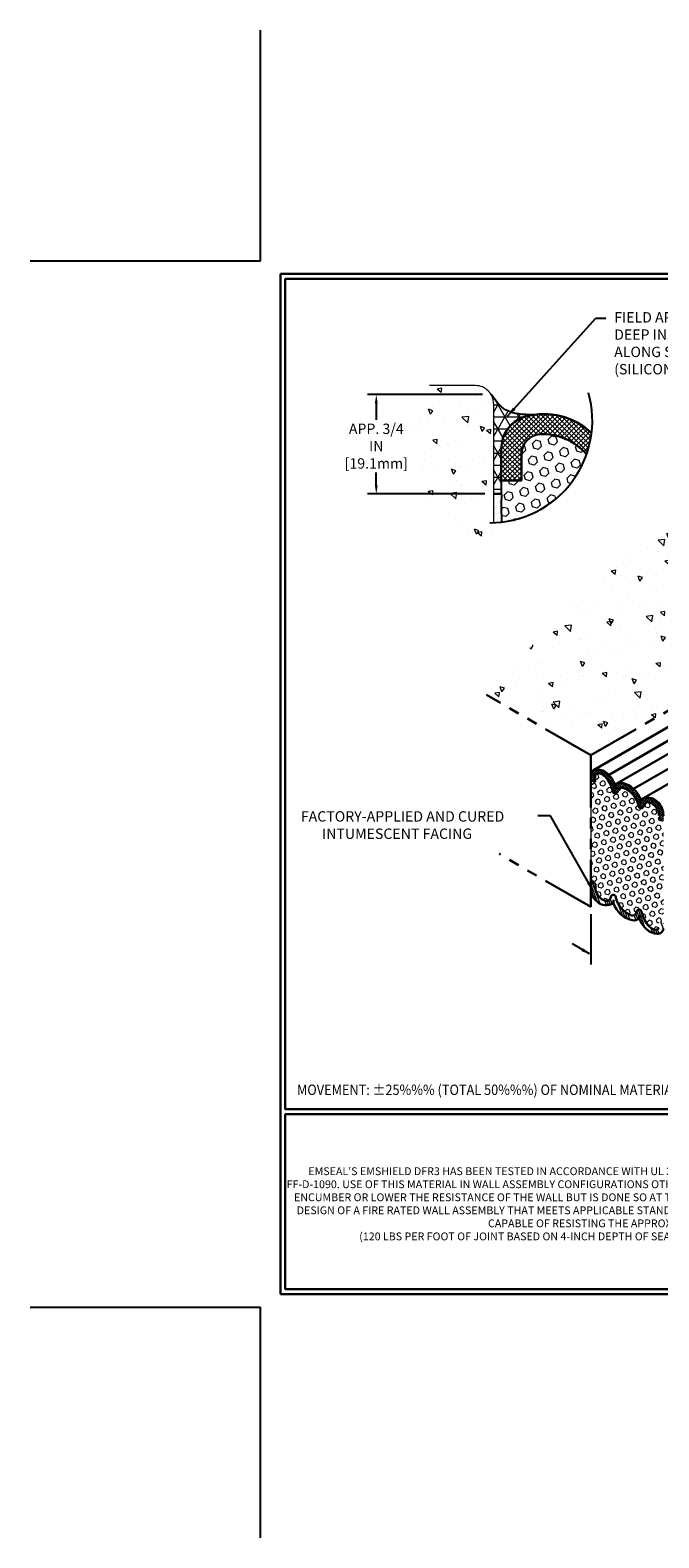
# Model space of a CAD drawing. Extents: x -78 to 2303, y 568 to 3799.
# Drawn here: x -78 to -59, y 1335 to 1380 of the extents above; entities that cross this region are included whole.
import ezdxf

# ---------------------------------------------------------------- set-up
doc = ezdxf.new("R2010")
doc.units = 0
doc.header["$LTSCALE"] = 5
doc.header["$MEASUREMENT"] = 0
doc.linetypes.add('PHANTOMX2', pattern=[5, 2.5, -0.5, 0.5, -0.5, 0.5, -0.5])
doc.layers.get('DEFPOINTS').update_dxf_attribs({"linetype": 'CONTINUOUS'})
for name, color, linetype, lineweight in [('CONCRETE - H', 130, 'CONTINUOUS', 9), ('CONCRETE - L', 132, 'CONTINUOUS', 20), ('CORNER BEAD - H', 50, 'CONTINUOUS', 15), ('CORNER BEAD - L', 52, 'CONTINUOUS', 25), ('EPOXY ADHESIVE - H', 50, 'CONTINUOUS', 15), ('EPOXY ADHESIVE - L', 52, 'CONTINUOUS', 25), ('FOAM INSERT - H', 150, 'CONTINUOUS', 15), ('SILICONE BELLOWS - H', 20, 'CONTINUOUS', 5), ('SILICONE BELLOWS - L', 22, 'CONTINUOUS', 13), ('TBLOCK-T1', 7, 'CONTINUOUS', 15), ('TBLOCK-T5', 111, 'CONTINUOUS', 30), ('TEXT - 4', 241, 'CONTINUOUS', 25)]:
    doc.layers.add(name, color=color, linetype=linetype, lineweight=lineweight)
doc.layers.add('DIMS', color=2, linetype='CONTINUOUS')
doc.styles.add('ROMANS', font='romans', dxfattribs={"width": 0.9})
doc.dimstyles.get("Standard").update_dxf_attribs({"dimtxt": 0.18, "dimasz": 0.18, "dimexe": 0.18, "dimexo": 0.0625, "dimgap": 0.09, "dimtad": 0, "dimtih": 1, "dimtoh": 1, "dimdec": 4, "dimzin": 0, "dimdsep": 46, "dimtxsty": 'Standard', "dimcen": 0.09, "dimadec": 0, "dimazin": 0, "dimtfac": 1, "dimtdec": 4, "dimtofl": 0, "dimtmove": 0, "dimatfit": 3, "dimfxl": 1, "dimtolj": 1, "dimtzin": 0, "dimarcsym": 0})

# ---------------------------------------------------------------- blocks, each defined once
blk = doc.blocks.new('*D8')
at = {"layer": 'DEFPOINTS', "color": 0, "transparency": 16777216}
for p in [(-64.25018855183583, 1369.275648645269), (-67.68243987377117, 1366.309351642504), (-64.18010249005421, 1366.309351642504)]:
    blk.add_point(p, dxfattribs=at)
at = {"layer": 'DIMS', "transparency": 16777216}
for p, q in [((-64.51018855183584, 1369.275648645269), (-67.94243987377118, 1369.275648645269)), ((-67.68243987377117, 1369.015648645269), (-67.68243987377117, 1368.522181936786)), ((-67.68243987377117, 1366.569351642504), (-67.68243987377117, 1366.954086698452)), ((-64.44010249005422, 1366.309351642504), (-67.94243987377118, 1366.309351642504))]:
    blk.add_line(p, q, dxfattribs=at)
for points in [[(-67.72577320710451, 1369.015648645269), (-67.63910654043784, 1369.015648645269), (-67.68243987377117, 1369.275648645269)], [(-67.72577320710451, 1366.569351642504), (-67.63910654043784, 1366.569351642504), (-67.68243987377117, 1366.309351642504)]]:
    blk.add_solid(points, dxfattribs=at)
at = {"layer": 'DIMS', "transparency": 16777216, "insert": (-67.68243987377139, 1367.738134317619), "char_height": 0.31, "attachment_point": 5, "rotation": 0.0009999999999999998, "style": 'ROMANS'}
blk.add_mtext('\\A1;APP. 3/4 IN\\P[19.1mm]', dxfattribs=at)

msp = doc.modelspace()

# ---------------------------------------------------------------- hatches: boundary and pattern name
at = {"layer": 'CONCRETE - H'}
h = msp.add_hatch(dxfattribs=at)
h.set_pattern_fill('AR-CONC', color=256, scale=0.2133333333333333, angle=90, style=0)
h.set_pattern_definition([(140, (-248.2834616568144, -139.6851242394302), (0.133871221296203, 1.530155056214941), [0.16, -1.76]), (85.00000000000001, (-248.2834616568144, -139.6851242394302), (-1.604676551893359, -0.2960028450410666), [0.128, -1.408]), (190.4514, (-248.2723057314811, -139.5576113220968), (-1.470804356396701, 1.234153347656579), [0.135979072, -1.495769838933333]), (136.1842, (-248.7101283234811, -139.6851242394302), (0.353107230568572, 2.276780903734708), [0.2399999999999999, -2.639999999999998]), (186.6356, (-248.6807026018811, -139.4953925167636), (-2.078118124587609, 1.993947105170567), [0.2039686144000001, -2.2436544]), (81.18420000000005, (-248.7101283234811, -139.6851242394302), (-2.078119681974026, 1.993945482951738), [0.192, -2.112]), (111, (-248.6034616568144, -139.4717909060968), (0.8589203000860564, 1.273401711186052), [0.16, -1.76]), (56.00000000000006, (-248.6034616568144, -139.4717909060968), (-1.54698676276662, 0.5190727080993744), [0.128, -1.408]), (161.4514, (-248.5318848973478, -139.3656741423636), (-0.6880650596478984, 1.792474940973845), [0.1359790719999995, -1.495769838933329]), (127.5, (-248.2834616568144, -139.6851242394302), (-0.7101735548401312, 0.02594102467688681), [0, -1.390933333333333, 0, -1.429333333333333, 0, -1.413333333333334]), (97.49999999999987, (-248.2834616568144, -139.6851242394302), (-0.8414116520157018, 0.5612150132099171), [0, -0.8149333333333332, 0, -1.358933333333333, 0, -0.5386666666666665]), (57.49999999999999, (-248.2834616568144, -140.1608575727634), (0.04811705970001031, 1.138821197167806), [0, -0.533333333333333, 0, -1.663999999999999, 0, -2.207999999999998]), (47.5, (-248.2834616568144, -140.3741909060968), (-0.2135572956422775, 1.244130494597091), [0, -0.6933333333333334, 0, -1.105066666666667, 0, -1.568])])
edge = h.paths.add_edge_path()
edge.add_arc((-64.71334896335132, 1369.011324429146), 0.5332681992806434, 359.4828030146297, 450.0029168896606)
edge.add_line((-64.71337611167723, 1369.544592627736), (-65.95685186253456, 1369.544592627736))
edge.add_line((-65.95685186253456, 1369.544592627736), (-66.62641991223998, 1368.646309595415))
edge.add_line((-66.62641991223998, 1368.646309595415), (-66.37327965453528, 1366.460857041319))
edge.add_line((-66.37327965453528, 1366.460857041319), (-64.91585692084301, 1365.017790511809))
edge.add_arc((-64.27489925364475, 1368.000615642753), 3.050913386664364, 257.8725410928445, 271.763626444582)
edge.add_line((-64.18100364843305, 1364.951147474654), (-64.18010249005421, 1369.006510794323))
h = msp.add_hatch(dxfattribs=at)
h.set_pattern_fill('AR-CONC', color=256, scale=0.2133333333333333, angle=90)
h.set_pattern_definition([(140, (-3.173524279679128, -1.506198670084359), (0.133871221296203, 1.530155056214941), [0.16, -1.76]), (85.00000000000001, (-3.173524279679128, -1.506198670084359), (-1.604676551893359, -0.2960028450410666), [0.128, -1.408]), (190.45144446, (-3.162368345812462, -1.378685750617692), (-1.470805314066409, 1.234152206351172), [0.1359790762666667, -1.495769838933333]), (136.1842, (-3.600190946345795, -1.506198670084359), (0.3531077990252302, 2.276781505432688), [0.2399999999999999, -2.639999999999998]), (186.63563549, (-3.570765224745795, -1.316466947417692), (-2.078119681652375, 1.993945484105021), [0.2039687296, -2.243656021333333]), (81.18416399000002, (-3.600190946345795, -1.506198670084359), (-2.078119680575979, 1.993945482783516), [0.192, -2.112000002133333]), (111, (-3.493524279679129, -1.292865336751026), (0.8589203000860564, 1.273401711186052), [0.16, -1.76]), (56.00000000000004, (-3.493524279679129, -1.292865336751026), (-1.54698676276662, 0.5190727080993744), [0.128, -1.408]), (161.45144474, (-3.421947588479128, -1.186748528217692), (-0.6880664593202215, 1.792474403690605), [0.1359790719999999, -1.495769838933332]), (127.5, (-3.173524279679128, -1.506198670084359), (-0.7101735548401312, 0.02594102467688681), [0, -1.390933333333333, 0, -1.429333333333334, 0, -1.413333333333333]), (97.49999999999996, (-3.173524279679128, -1.506198670084359), (-0.8414116520157019, 0.5612150132099171), [0, -0.8149333333333334, 0, -1.358933333333334, 0, -0.5386666666666666]), (57.49999999999999, (-3.173524279679128, -1.981932003417692), (0.04811705970001022, 1.138821197167806), [0, -0.5333333333333328, 0, -1.663999999999999, 0, -2.207999999999998]), (47.5, (-3.173524279679128, -2.195265336751026), (-0.2135572956422777, 1.244130494597091), [0, -0.6933333333333334, 0, -1.105066666666667, 0, -1.568])])
h.paths.add_polyline_path([(-57.1444340693926, 1366.221026359088), (-60.947306732672, 1364.02543680325), (-64.38446278013642, 1360.30544101135), (-61.26633538283794, 1358.505189319153), (-50.8740305374244, 1364.505189319153), (-39.61570028822696, 1358.005189319153), (-36.49757289092848, 1359.80544101135), (-42.95897892323671, 1365.444367053012), (-52.18880388743853, 1367.420870216528)])
h.paths.add_polyline_path([(-45.50538218785015, 1365.127269455307), (-41.28495361642157, 1365.127269455307), (-41.28495361642157, 1366.108936121974), (-45.50538218785015, 1366.108936121974)], flags=24)
at = {"layer": 'CORNER BEAD - H'}
h = msp.add_hatch(dxfattribs=at)
h.set_pattern_fill('NET3', color=256, scale=2.884537271514725, style=0)
h.set_pattern_definition([(0, (48.3678602616863, -0.4617070382676047), (0, 0.3605671589393406), []), (59.99999999999999, (48.3678602616863, -0.4617070382676047), (-0.3122603194118503, 0.1802835794696703), []), (120, (48.3678602616863, -0.4617070382676047), (-0.3122603194118503, -0.1802835794696702), [])])
edge = h.paths.add_edge_path()
edge.add_spline(control_points=[(-64.25018855183582, 1369.275648645269), (-64.07353118913466, 1369.092764970738), (-63.80284500160452, 1368.672631996452), (-63.28484324152683, 1368.674066493968), (-62.97362796359923, 1368.674928339578)], knot_values=[0, 0, 0, 0, 0.1780559626153723, 0.446031583247754, 0.446031583247754, 0.446031583247754, 0.446031583247754], degree=3, periodic=0)
edge.add_arc((-62.67241419340675, 1366.62574403099), 2.071204013591547, 98.36214035393273, 105.480532039711)
edge.add_arc((-62.95335786587701, 1367.666892317416), 0.9928660897708997, 105.892710714504, 161.6031572430617)
edge.add_line((-63.89548194933609, 1367.98023762787), (-63.94868992971134, 1367.651664275326))
edge.add_line((-63.94868992971134, 1367.651664275326), (-63.94846007430473, 1366.709349963723))
edge.add_line((-63.94846007430473, 1366.709349963723), (-63.94846007430425, 1366.309351642504))
edge.add_line((-63.94846007430425, 1366.309351642504), (-64.18010249005421, 1366.309351642504))
edge.add_line((-64.18010249005421, 1366.309351642504), (-64.18004277834468, 1369.011259294402))
edge.add_arc((-64.71337611167576, 1369.011259294403), 0.5333333333310617, 359.9999999999756, 389.7179010578697)
at = {"layer": 'EPOXY ADHESIVE - H'}
h = msp.add_hatch(dxfattribs=at)
h.set_pattern_fill('AR-SAND', color=256, scale=0.1251146179386272, style=0)
h.set_pattern_definition([(37.50000000000001, (-1531.788284582887, 866.7019552307893), (-0.00788138993255475, 0.2410738196951471), [0, -0.1901742192667134, 0, -0.2126948504956663, 0, -0.2033112541502692]), (7.499999999999999, (-1531.788284582887, 866.7019552307893), (0.2214249363162542, 0.3530917267182191), [0, -0.1025939867096743, 0, -0.1714070265759193, 0, -0.0656851744177793]), (327.5, (-1531.942175562951, 866.7019552307893), (0.3896246692397236, 0.0007080303211715502), [0, -0.06255730896931364, 0, -0.2252063122895291, 0, -0.2940193521557741]), (317.5, (-1531.942175562951, 866.7019552307893), (0.3761103816062052, 0.1098100429808174), [0, -0.03127865448465682, 0, -0.1476352491675802, 0, -0.1689047342171468])])
edge = h.paths.add_edge_path()
edge.add_spline(control_points=[(-63.94162680712095, 1365.46891072367), (-63.94108411241457, 1365.490697669068), (-63.94406801149695, 1365.656998157514), (-63.94580723641108, 1365.855995218286), (-63.94814170212527, 1366.109535315357), (-63.93593159869064, 1366.309351642504)], knot_values=[0, 0, 0, 0, 0.1449875665398346, 0.8481568841628716, 1.429620880376786, 1.429620880376786, 1.429620880376786, 1.429620880376786], degree=3, periodic=0)
edge.add_line((-63.93593159869089, 1366.309351642504), (-64.16757401444012, 1366.309351642504))
edge.add_line((-64.16757401444012, 1366.309351642504), (-64.18081315480559, 1366.309351642504))
edge.add_line((-64.18081315480559, 1366.309351642504), (-64.18100364843305, 1365.452098482201))
edge.add_arc((-64.2748992536447, 1368.501566650299), 3.050913386663681, 271.7636264445815, 276.2713304592712)
at = {"layer": 'FOAM INSERT - H', "lineweight": 5}
h = msp.add_hatch(dxfattribs=at)
h.set_pattern_fill('HEX', color=256, scale=1.123516606979848, angle=45, style=0)
h.set_pattern_definition([(45, (-64.04109121485703, -0.9822658350196889), (-0.1720026502902311, 0.1720026502902311), [0.140439575872481, -0.2808791517449621]), (165, (-64.04109121485703, -0.9822658350196889), (-0.0629573395244755, -0.2349599898147065), [0.140439575872481, -0.2808791517449621]), (105, (-63.94178543841063, -0.8829600585732948), (-0.2349599898147065, -0.06295733952447538), [0.140439575872481, -0.2808791517449621])])
edge = h.paths.add_edge_path()
edge.add_arc((-62.7459011571439, 1367.493814237708), 0.6000000000000444, 94.86120849034783, 179.9940123444672)
edge.add_line((-63.34590115386762, 1367.49387694029), (-63.34598314031336, 1366.709349963723))
edge.add_line((-63.34598314031335, 1366.709349963723), (-63.94598314358993, 1366.709349963723))
edge.add_line((-63.94598314358993, 1366.709349963723), (-63.94598314358993, 1366.309351642504))
edge.add_line((-63.94598314358993, 1366.309351642504), (-63.93593159869064, 1366.309351642504))
edge.add_spline(control_points=[(-63.93593159869064, 1366.309351642504), (-63.95119527684736, 1366.096349458668), (-63.94598314358993, 1366.11201663039), (-63.94542810328089, 1365.656982231023), (-63.94108411241457, 1365.490697669068), (-63.94162680712095, 1365.46891072367)], knot_values=[0, 0, 0, 0, 0.5814639962139144, 1.284633313836951, 1.429620880376786, 1.429620880376786, 1.429620880376786, 1.429620880376786], degree=3, periodic=0)
edge.add_arc((-64.27489925364488, 1368.5015666503), 3.050913386664321, 276.2713304592736, 340.6510355096636)
edge.add_arc((-62.70866536982571, 1366.364612718701), 1.729287920332566, 40.63259475575103, 92.91962091076859)
h = msp.add_hatch(dxfattribs=at)
h.set_pattern_fill('HEX', color=256, scale=0.65, angle=45, style=0)
h.set_pattern_definition([(45, (-0.7287777496610488, -0.08600225485156443), (-0.09951052080056659, 0.0995105208005666), [0.08125, -0.1625]), (165, (-0.7287777496610488, -0.08600225485156443), (-0.0364233785568272, -0.1359338993573938), [0.08125, -0.1625]), (105, (-0.6713253236896418, -0.02854982888015745), (-0.1359338993573938, -0.03642337855682714), [0.08125, -0.1625])])
h.paths.add_polyline_path([(-61.26633538283778, 1354.734596728408), (-61.13248895126007, 1354.657339104021), (-61.13248895126007, 1354.552119883166, 0.2539761108564209), (-60.92912561080855, 1354.19753769043, 0.1364538679674721), (-60.79264600267178, 1354.154176023019, 0.3775458274298194), (-60.67291201727733, 1354.271855080473, -0.8761418441921042), (-60.52272730198274, 1354.268040151557, 0.269789661448639), (-60.04966883890147, 1353.720257494533, 0.372965143527406), (-59.91238646236574, 1353.792599169076, 0.01313182495313227), (-59.90296996585032, 1353.827305620946, -0.8761418441768345), (-59.75278525055622, 1353.823490692026, 0.1335591216125582), (-59.52237821625191, 1353.384653036755, 0.1110124956556512), (-59.3668121763236, 1353.292804940397, 0.3506990012623791), (-59.23583851586701, 1353.343539209102, 0.1078714711220155), (-59.22322976390903, 1353.388576599232), (-59.22322976390906, 1353.554985940481), (-59.10127187337665, 1353.48459003723), (-59.10127187337665, 1356.520189812055), (-59.23511830495433, 1356.597447436442), (-59.23511830495433, 1356.702666657297, 0.2539761108565339), (-59.43848164540608, 1357.057248850033, 0.1364538679672081), (-59.57496125354262, 1357.100610517444, 0.3775458274298427), (-59.69469523893707, 1356.98293145999, -0.8761418441897916), (-59.84487995423162, 1356.986746388905, 0.2697896614487502), (-60.31793841731297, 1357.53452904593, 0.3729651435272883), (-60.45522079384866, 1357.462187371387, 0.01313182495313257), (-60.46463729036407, 1357.427480919517, -0.8761418441768345), (-60.61482200565818, 1357.431295848437, 0.1335591216127485), (-60.84522903996298, 1357.870133503709, 0.1110124956555648), (-61.0007950798913, 1357.961981600067, 0.3506990012612027), (-61.13176874034742, 1357.911247331361, 0.1078714711218748), (-61.14437749230537, 1357.866209941231), (-61.14437749230534, 1357.699800599982), (-61.26633538283778, 1357.770196503233)])
at = {"layer": 'SILICONE BELLOWS - H'}
h = msp.add_hatch(dxfattribs=at)
h.set_pattern_fill('ANSI37', color=256, scale=0.8, style=0)
h.set_pattern_definition([(45, (-64.04109121485703, -0.9822658350196889), (-0.07071067811865475, 0.07071067811865477), []), (135, (-64.04109121485703, -0.9822658350196889), (-0.07071067811865477, -0.07071067811865475), [])])
h.paths.add_polyline_path([(-63.22490032073652, 1368.621807248074, 0.2479864698312147), (-63.89514106998068, 1367.98023762787), (-63.94588307629276, 1367.666892317416), (-63.94598314358993, 1366.709349963723), (-63.34598314031335, 1366.709349963723), (-63.34590115386783, 1367.49387694029, -0.3895459791507163), (-62.79674656019179, 1368.09165597679, -0.2321877136228776), (-61.39630709265504, 1367.490735475664, 0.05384171066237156), (-61.24686506247944, 1368.128630422426, 0.2630956695958155)])
h = msp.add_hatch(dxfattribs=at)
h.set_pattern_fill('ANSI37', color=256, scale=0.4)
h.set_pattern_definition([(45, (-240.181876652869, -45.26742151123835), (-0.03535533905932738, 0.03535533905932738), []), (135, (-240.181876652869, -45.26742151123835), (-0.03535533905932738, -0.03535533905932738), [])])
edge = h.paths.add_edge_path()
edge.add_arc((-59.65051334490441, 1356.717005397718), 0.5495811812383123, 357.9862143024713, 407.9874908050252)
edge.add_arc((-59.56146442230023, 1356.810739210908), 0.4203512488919183, 48.45472957833864, 120.0202257120267)
edge.add_arc((-60.54012838665905, 1356.889848860955), 0.8194613737480244, 20.34105434062499, 75.27222441813979)
edge.add_arc((-60.38142383692941, 1357.466859424077), 0.2211662777015324, 77.03378421834431, 136.4467367735257)
edge.add_arc((-61.42038610583684, 1357.261802313118), 0.9485984497114577, 22.136592592054, 46.33030213212059)
edge.add_arc((-61.11400444289008, 1357.572087592643), 0.5126554082675078, 47.15333138775077, 87.23452757039782)
edge.add_arc((-61.10162264679722, 1357.91956353089), 0.1650453443123471, 85.70771427835959, 176.347761608234)
edge.add_line((-61.26633279482694, 1357.930076989655), (-61.26633538283777, 1357.770196503233))
edge.add_line((-61.26633538283777, 1357.770196503233), (-61.14437749230534, 1357.699800599982))
edge.add_line((-61.14437749230534, 1357.699800599982), (-61.14437749230537, 1357.866209941231))
edge.add_arc((-61.03491024308614, 1357.859846965395), 0.1096520228409287, 152.0462332543157, 176.673325598515, ccw=False)
edge.add_arc((-61.03456349096372, 1357.854731399954), 0.1124406999735006, 72.52305836740942, 149.8259286422679, ccw=False)
edge.add_arc((-61.12730478531527, 1357.570040470043), 0.4118525888847167, 46.77265634429261, 72.11109771073762, ccw=False)
edge.add_arc((-61.53680241470867, 1357.227125066624), 0.9443164632784743, 12.486532435486993, 42.91594739174309, ccw=False)
edge.add_arc((-60.5394766935659, 1357.439346601321), 0.0757742085164157, 186.098993922486, 350.9908253451742)
edge.add_arc((-59.79931128626346, 1357.265596440051), 0.6847373777035365, 163.3153361191381, 166.324755729272, ccw=False)
edge.add_arc((-60.34483392787239, 1357.419137678001), 0.118484329262142, 76.87970131054931, 158.6947499562415, ccw=False)
edge.add_arc((-60.5520642630115, 1356.854185697397), 0.7195012046673447, 10.616808926078988, 71.01017643360268, ccw=False)
edge.add_arc((-59.76953464213945, 1356.994797141791), 0.0757742085164424, 186.0989939231744, 350.9908253477852)
edge.add_arc((-59.56801186460255, 1356.973787850203), 0.127012924274274, 93.13644921660102, 175.871728626603, ccw=False)
edge.add_arc((-59.58468605506515, 1356.83353831724), 0.2672491943602235, 56.83366536517798, 87.91463123656501, ccw=False)
edge.add_arc((-59.66331717178387, 1356.692690515838), 0.4283150627196292, 1.3346308476849913, 58.33645319639572, ccw=False)
edge.add_line((-59.23511830495433, 1356.702666657297), (-59.23511830495433, 1356.597447436442))
edge.add_line((-59.23511830495433, 1356.597447436442), (-59.10127158441561, 1356.520189645263))
edge.add_line((-59.10127158441561, 1356.520189645263), (-59.10127158441561, 1356.697693139778))
at = {"layer": 'SILICONE BELLOWS - H', "lineweight": 5}
h = msp.add_hatch(dxfattribs=at)
h.set_pattern_fill('ANSI34', color=256, scale=0.45, angle=65, style=0)
h.set_pattern_definition([(110, (-0.7287777496610488, -0.08600225485156443), (-0.3171462595152441, -0.1154317983724132), []), (110, (-0.6951586728603242, -0.01390591199126816), (-0.3171462595152441, -0.1154317983724132), []), (110, (-0.6615395958694213, 0.0581904312768666), (-0.3171462595152441, -0.1154317983724132), []), (110, (-0.6279205190686967, 0.1302867741371629), (-0.3171462595152441, -0.1154317983724132), [])])
h.paths.add_polyline_path([(-61.08492466020748, 1354.129443029245, -0.2217044298597466), (-61.26633538283777, 1354.557101617003), (-61.26633538283777, 1354.734596728408), (-61.13248895126007, 1354.657339104021), (-61.13248895126007, 1354.552119883166, 0.2539761108560497), (-60.92912561080904, 1354.19753769043, 0.1364538679679989), (-60.79264600267179, 1354.154176023019, 0.3775458274292561), (-60.67291201727737, 1354.271855080473, -0.8761418441933471), (-60.52272730198273, 1354.268040151557, 0.2697896614486195), (-60.0496688389015, 1353.720257494533, 0.3729651435272902), (-59.91238646236575, 1353.792599169076, 0.01313182495306706), (-59.90296996585037, 1353.827305620946, -0.8761418441778719), (-59.75278525055624, 1353.823490692027, 0.133559121612835), (-59.52237821625125, 1353.384653036754, 0.111012495654756), (-59.36681217632413, 1353.292804940397, 0.3506990012622246), (-59.23583851586731, 1353.343539209102, 0.1078714711231571), (-59.22322976390903, 1353.388576599232), (-59.22322976390906, 1353.554985940481), (-59.10127158441558, 1353.484589870438), (-59.10127158441558, 1353.240245260584), (-59.1733009499783, 1353.198659086987, -0.1693903496713448), (-59.27833734000914, 1353.17064058121, -0.176692303880953), (-59.60222833950333, 1353.306832202653, -0.1059588657387996), (-59.82589666491633, 1353.635537225756, -0.2652056859073116), (-60.03580793061555, 1353.572400017701, -0.244380156627358), (-60.59583871634264, 1354.080086685285, -0.3228249498758964)])
at = {"layer": 'SILICONE BELLOWS - L', "lineweight": 30}
for points in [[(-60.5417105912981, 1357.619249314707, 0.005288035503505883), (-60.54582138101766, 1357.622692158096), (-60.5417105912981, 1357.515440494889)], [(-60.53755975422762, 1357.623737004772, 0.008032924372856659), (-60.54183607631937, 1357.619356617667, -0.0001628231765565501), (-60.5417105912981, 1357.619249314707), (-60.5417105912981, 1357.515440494889)], [(-59.77176853987176, 1357.17469985518, 0.005288035503505883), (-59.77587932959132, 1357.178142698566), (-59.77176853987176, 1357.070891035358)], [(-59.76761770280127, 1357.179187545241, 0.008032924372856659), (-59.77189402489303, 1357.174807158136, -0.0001628231765565501), (-59.77176853987176, 1357.17469985518), (-59.77176853987176, 1357.070891035358)], [(-60.59998955341312, 1354.075598995222, 0.008032924372856659), (-60.59571323132137, 1354.079979382327, -0.0001628231765565501), (-60.59583871634264, 1354.080086685283), (-60.59583871634264, 1354.183895505105)], [(-60.59583871634264, 1354.080086685283, 0.005288035503505883), (-60.59172792662308, 1354.076643841897), (-60.59583871634264, 1354.183895505105)], [(-59.83004750198678, 1353.631049535691, 0.008032924372856659), (-59.82577117989503, 1353.635429922796, -0.0001628231765565501), (-59.8258966649163, 1353.635537225756), (-59.8258966649163, 1353.739346045574)], [(-59.8258966649163, 1353.635537225756, 0.005288035503505883), (-59.82178587519674, 1353.632094382368), (-59.8258966649163, 1353.739346045574)]]:
    msp.add_hatch(color=256, dxfattribs=at).paths.add_polyline_path(points)

# ---------------------------------------------------------------- linework, layer by layer
at = {"layer": 'CONCRETE - L'}
for p, q in [((-64.71337611167803, 1369.544592627736), (-66.0912676833016, 1369.544592627736)), ((-64.18004279151242, 1369.011140780289), (-64.18100364843305, 1365.452098482201))]:
    msp.add_line(p, q, dxfattribs=at)
at = {"layer": 'CONCRETE - L', "linetype": 'PHANTOMX2', "lineweight": 30, "ltscale": 0.125}
for p, q in [((-61.26633538283778, 1358.505189319152), (-50.87403053742425, 1364.505189319152)), ((-61.26633538283778, 1358.505189319152), (-64.38446278013626, 1360.30544101135)), ((-61.26633538283778, 1358.505189319152), (-61.26633538283778, 1353.971230699825)), ((-61.26633538283778, 1353.971230699825), (-64.00718469944326, 1355.553660790575))]:
    msp.add_line(p, q, dxfattribs=at)
at = {"layer": 'CONCRETE - L'}
msp.add_arc((-64.71337611167803, 1369.011259294402), 0.5333333333333333, 359.9872680776364, 90, dxfattribs=at)
at = {"layer": 'CORNER BEAD - L'}
for p in [(-63.94598314358993, 1366.709349963723), (-64.18010249005421, 1366.309351642504)]:
    msp.add_line(p, (-63.94598314358993, 1366.309351642504), dxfattribs=at)
msp.add_spline([(-62.97362796359923, 1368.674928339578), (-63.81800271302892, 1368.824511891613), (-64.25018855183583, 1369.275648645269)], degree=3, dxfattribs=at)
at = {"layer": 'DEFPOINTS'}
for p, q in [((-71.13938121705434, 1373.274234275915), (-71.13938121705434, 1380.163998055443)), ((-78.02914499658179, 1373.274234275915), (-71.13938121705434, 1373.274234275915)), ((-78.02914499658179, 1342.01439175623), (-71.13938121705434, 1342.01439175623)), ((-71.13938121705434, 1335.124627976703), (-71.13938121705434, 1342.01439175623))]:
    msp.add_line(p, q, dxfattribs=at)
at = {"layer": 'DIMS'}
for p, q in [((-61.26633538283778, 1353.758816889548), (-61.26633538283778, 1352.248227872396)), ((-61.30963665302701, 1352.570420540324), (-61.82023015664228, 1352.865211837083))]:
    msp.add_line(p, q, dxfattribs=at)
at = {"layer": 'DIMS', "linetype": 'PHANTOMX2'}
msp.add_arc((-64.27489925364488, 1368.5015666503), 3.050913386664317, 269.6656081986728, 15.79000873902516, dxfattribs=at)
at = {"layer": 'DIMS'}
msp.add_arc((-64.27489925364932, 1368.501566650305), 3.050913386670554, 276.2713304593437, 330.873787898897, dxfattribs=at)
msp.add_solid([(-61.50114300397314, 1352.738721810513), (-61.55114300397298, 1352.652119270135), (-61.26633538283778, 1352.545420540324)], dxfattribs=at)
at = {"layer": 'EPOXY ADHESIVE - L'}
msp.add_line((-63.93593159869064, 1366.309351642504), (-64.16757401444012, 1366.309351642504), dxfattribs=at)
msp.add_open_spline([(-63.93593159869064, 1366.309351642504), (-63.95119527684736, 1366.096349458668), (-63.94598314358993, 1366.11201663039), (-63.94542810328089, 1365.656982231023), (-63.94108411241457, 1365.490697669068), (-63.94162680712095, 1365.46891072367)], degree=3, knots=[0, 0, 0, 0, 0.5814639962139144, 1.284633313836951, 1.429620880376786, 1.429620880376786, 1.429620880376786, 1.429620880376786], dxfattribs=at)
at = {"layer": 'FOAM INSERT - H'}
for p, q in [((-61.26633538283778, 1358.505189319152), (-61.26633538283778, 1358.255189319152)), ((-61.26633538283777, 1357.770196503233), (-61.2663353828378, 1354.734596728408))]:
    msp.add_line(p, q, dxfattribs=at)
at = {"layer": 'SILICONE BELLOWS - L', "lineweight": 30}
for p, q in [((-63.94588307629274, 1367.666892317417), (-63.8951410699807, 1367.98023762787)), ((-63.94588307629274, 1367.666892317417), (-63.94598314358993, 1366.709349963723)), ((-63.34590115386783, 1367.49387694029), (-63.34598314686605, 1366.709287261142)), ((-63.94598314358993, 1366.709349963723), (-63.34598314031282, 1366.709349963723)), ((-61.19015558311684, 1358.059012333356), (-50.79006305458741, 1364.063508554299)), ((-60.73691469522839, 1357.912715110784), (-50.34036433391068, 1363.915166260534)), ((-60.49412294210106, 1357.657157700701), (-50.09757258078813, 1363.659608850448)), ((-59.98974965906132, 1357.496973394533), (-49.59744481364781, 1363.496973394533)), ((-59.76380324055395, 1357.179187545241), (-49.37149839513062, 1363.179187545247)), ((-61.26633582865752, 1357.796477426601), (-61.26633279482694, 1357.930076989661)), ((-61.26633279482694, 1357.930076989661), (-61.26633538283777, 1357.770196503233)), ((-61.26633538283777, 1357.770196503233), (-61.14437749230534, 1357.699800599982)), ((-61.14437749230534, 1357.699800599982), (-61.14437749230537, 1357.866209941231)), ((-60.5417105912981, 1357.515440494887), (-60.54582072798591, 1357.622675120309)), ((-60.5417105912981, 1357.515440494887), (-60.53755975422762, 1357.62373700477)), ((-60.5417105912981, 1357.619249314707), (-60.5417105912981, 1357.515440494887)), ((-59.77176853987176, 1357.070891035356), (-59.77587867655957, 1357.178125660778)), ((-59.77176853987176, 1357.070891035356), (-59.76761770280127, 1357.179187545241)), ((-59.77176853987176, 1357.174699855178), (-59.77176853987176, 1357.070891035356)), ((-61.13248895126007, 1354.657339104021), (-61.26633538283777, 1354.734596728408)), ((-61.26633538283777, 1354.734596728408), (-61.26633538283777, 1354.557101617004)), ((-61.13248895126007, 1354.552119883166), (-61.13248895126007, 1354.657339104021)), ((-60.59583871634264, 1354.183895505107), (-60.59998955341312, 1354.075598995222)), ((-60.59583871634264, 1354.183895505107), (-60.59172857965483, 1354.076660879685)), ((-60.59583871634264, 1354.080086685285), (-60.59583871634264, 1354.183895505107)), ((-59.8258966649163, 1353.739346045576), (-59.83004750198678, 1353.631049535693)), ((-59.8258966649163, 1353.739346045576), (-59.82178652822849, 1353.632111420154)), ((-59.8258966649163, 1353.635537225756), (-59.8258966649163, 1353.739346045576))]:
    msp.add_line(p, q, dxfattribs=at)
for centre, radius, start, end in [((-62.95301698652051, 1367.666892317417), 0.9928660897712075, 105.8927107149544, 161.6031572430862), ((-62.67207331405336, 1366.625744030988), 2.071204013593348, 46.51961821342339, 105.480532039994), ((-62.74590115714395, 1367.493814237708), 0.6, 94.86120701774584, 179.9940123444889), ((-62.70866536982577, 1366.364612718701), 1.729287920332589, 40.63259475574929, 92.91962039954788), ((-61.10162264679728, 1357.91956353089), 0.1650453443123194, 85.70771427834019, 176.3477616063485), ((-61.03456349096369, 1357.854731399954), 0.1124406999734933, 71.3897292735098, 149.8259286422666), ((-61.11400444289025, 1357.572087592643), 0.5126554082675674, 47.15333138801302, 87.2345275703773), ((-61.12730478531527, 1357.570040470042), 0.41185258888472, 46.77265634435125, 72.11109771116303), ((-61.42038610583658, 1357.261802313118), 0.9485984497111912, 22.13659259206049, 46.33030213228767), ((-61.03491024308626, 1357.859846965395), 0.109652022840812, 152.0462332544067, 176.6733255988737), ((-61.53680241470887, 1357.227125066624), 0.9443164632786778, 12.48653243544971, 42.91594739175179), ((-60.38142383692944, 1357.466859424077), 0.22116627770152, 77.03378421782342, 136.4467367735197), ((-60.34483392787233, 1357.419137678001), 0.118484329262168, 76.87970130944774, 158.6947499556906), ((-60.54012838665919, 1356.889848860955), 0.8194613737481293, 20.3410543406321, 75.27222441750588), ((-60.55206426301156, 1356.854185697397), 0.7195012046674204, 10.61680892619693, 71.01017643341636), ((-60.5394766935659, 1357.439346601321), 0.07577420851641127, 186.0989939228214, 350.9908253450037), ((-59.79931128626363, 1357.265596440051), 0.6847373777033784, 163.3153361190465, 166.324755729289), ((-59.56146442230029, 1356.810739210908), 0.4203512488919202, 48.45472957456327, 120.020225712018), ((-59.56801186460261, 1356.973787850203), 0.1270129242742443, 93.13644921665663, 175.871728628748), ((-59.58468605506535, 1356.83353831724), 0.267249194360266, 56.8336653665897, 87.91463123647384), ((-59.66331717178379, 1356.692690515838), 0.4283150627195416, 1.334630847693378, 58.33645319729187), ((-59.65051334490373, 1356.717005397718), 0.5495811812378723, 357.9853571925757, 47.98749080218671), ((-59.76953464213945, 1356.994797141791), 0.07577420851643475, 186.0989939221401, 350.9908253442914), ((-60.71709391131067, 1354.537781142745), 0.5495811812378723, 177.9853571925627, 227.9874908021863), ((-60.70429008443061, 1354.562096024625), 0.4283150627195416, 181.3346308476804, 238.3364531972937), ((-60.59807261407495, 1354.259989398672), 0.07577420851643475, 6.098993922140152, 170.9908253442914), ((-60.80614283391411, 1354.444047329555), 0.4203512488919202, 228.4547295745485, 300.0202257120312), ((-60.78292120114905, 1354.421248223223), 0.267249194360266, 236.8336653665911, 267.9146312364726), ((-60.79959539161179, 1354.28099869026), 0.1270129242742443, 273.1364492166566, 355.871728628748), ((-59.82747886955521, 1354.364937679508), 0.8194613737481293, 200.3410543406459, 255.2722244175041), ((-59.81554299320284, 1354.400600843067), 0.7195012046674204, 190.6168089261836, 251.0101764334155), ((-59.8281305626485, 1353.815439939142), 0.07577420851641127, 6.098993922821442, 170.9908253450037), ((-60.02277332834207, 1353.835648862462), 0.118484329262168, 256.8797013094515, 338.6947499556906), ((-59.98618341928496, 1353.787927116386), 0.22116627770152, 257.0337842178226, 316.4467367735196), ((-60.56829596995077, 1353.989190100412), 0.6847373777033784, 343.3153361190465, 346.3247557292889), ((-58.94722115037781, 1353.992984227345), 0.9485984497111912, 202.1365925920605, 226.3303021322882), ((-58.83080484150553, 1354.027661473839), 0.9443164632786778, 192.4865324354496, 222.9159473917528), ((-59.25360281332415, 1353.68269894782), 0.5126554082675674, 227.1533313880286, 267.2345275703781), ((-59.24030247089912, 1353.684746070421), 0.41185258888472, 226.7726563443664, 252.1110977111613), ((-59.33304376525071, 1353.400055140509), 0.1124406999734933, 251.3897292735089, 329.8259286422667), ((-59.26598460941712, 1353.335223009573), 0.1650453443123194, 265.7077142783394, 356.3477616063354)]:
    msp.add_arc(centre, radius, start, end, dxfattribs=at)
at = {"layer": 'SILICONE BELLOWS - L'}
msp.add_arc((-64.27489925362282, 1368.501566650294), 3.050913386641437, 340.6510355096315, 352.9787434488233, dxfattribs=at)
at = {"layer": 'TBLOCK-T5'}
for p, q in [((-70.54883003595188, 1342.408092543631), (-70.54883003595188, 1372.880533488513)), ((-70.54883003595188, 1372.880533488513), (-30.03701901232991, 1372.880533488513)), ((-70.40180789800826, 1342.954080634216), (-70.40180789800826, 1342.555114681576)), ((-70.54883003595188, 1342.408092543631), (-30.03701901232991, 1342.408092543631)), ((-70.40180789800826, 1342.555114681576), (-70.00284194536864, 1342.555114681576))]:
    msp.add_line(p, q, dxfattribs=at)
for points in [[(-30.1840411502737, 1347.925794478788), (-30.1840411502737, 1372.733511350569), (-70.40180789800826, 1372.733511350569), (-70.40180789800826, 1347.925794478788)], [(-50.51039430990153, 1342.555114681576), (-50.51039430990153, 1347.778772340843), (-70.40180789800826, 1347.778772340843), (-70.40180789800826, 1342.555114681576)]]:
    msp.add_lwpolyline(points, close=True, dxfattribs=at)

# ---------------------------------------------------------------- texts
at = {"layer": 'TBLOCK-T1', "insert": (-60.42928032541445, 1345.073310139458), "char_height": 0.2336631536861304, "width": 19.89141358810674, "attachment_point": 5, "style": 'ROMANS'}
msp.add_mtext("EMSEAL'S EMSHIELD DFR3 HAS BEEN TESTED IN ACCORDANCE WITH UL 2079 IN THE CONFIGURATION DEPICTED IN SYSTEM # FF-D-1090. USE OF THIS MATERIAL IN WALL ASSEMBLY CONFIGURATIONS OTHER THAT DEPICTED IN UL SYSTEM # FF-D-1090 WILL NOT ENCUMBER OR LOWER THE RESISTANCE OF THE WALL BUT IS DONE SO AT THE DESIGNERS' DISCRETION AND RESPONSIBILITY FOR DESIGN OF A FIRE RATED WALL ASSEMBLY THAT MEETS APPLICABLE STANDARDS FOR THE PROJECT AND WHICH ADDITIONALLY IS CAPABLE OF RESISTING THE APPROXIMATELY 2.5 PSI \\P(120 LBS PER FOOT OF JOINT BASED ON 4-INCH DEPTH OF SEAL) BACKPRESURE OF THE DFR3 MATERIAL.", dxfattribs=at)
at = {"layer": 'TEXT - 4', "style": 'ROMANS', "width": 0.9}
msp.add_text('MOVEMENT: %%P25%%% (TOTAL 50%%%) OF NOMINAL MATERIAL SIZE', height=0.31, dxfattribs=at).set_placement((-70.05286194926973, 1348.354435503487))
at = {"layer": 'TEXT - 4', "insert": (-60.57126955957852, 1371.740532576433), "char_height": 0.31, "attachment_point": 1, "style": 'ROMANS'}
msp.add_mtext('FIELD APPLIED MIN. 3/4-INCH (19.1mm) \\PDEEP INJECTED SEALANT BAND AND CORNER BEAD\\PALONG SIDE OF DFR3 AS SHOWN - BOTH SIDES\\P(SILICONE SUPPLIED BY EMSEAL)  \\P   ', dxfattribs=at)
at = {"layer": 'TEXT - 4', "insert": (-70.13451218437433, 1356.831053538406), "char_height": 0.31, "attachment_point": 1, "style": 'ROMANS'}
msp.add_mtext_dynamic_manual_height_columns('\\pi0.63606;FACTORY-APPLIED AND CURED\\P\\pi2.6821;INTUMESCENT FACING', width=7.079628141754682, gutter_width=20, heights=[0], dxfattribs=at)

# ---------------------------------------------------------------- dimensions: what is measured, and where the dimension line sits
at = {"layer": 'DIMS'}
dim = msp.add_linear_dim(base=(-67.68243987377117, 1366.309351642504), p1=(-64.25018855183583, 1369.275648645269), p2=(-64.18010249005421, 1366.309351642504), angle=90, text='APP. 3/4 IN\\P[19.1mm]', dimstyle='Standard', override={"dimtxt": 0.31, "dimasz": 0.26, "dimexe": 0.26, "dimexo": 0.26, "dimgap": 0.26, "dimtih": 0, "dimtoh": 0, "dimdec": 2, "dimtxsty": 'ROMANS', "dimdle": 0.05, "dimclrd": 256, "dimclre": 256, "dimclrt": 256, "dimtfac": 0.45, "dimtdec": 2, "dimlwd": 65535, "dimlwe": 65535}, dxfattribs=at)
dim.commit()
dim.dimension.update_dxf_attribs({"geometry": '*D8', "text_midpoint": (-67.68243987377139, 1367.738134317619), "dimtype": 160, "text_rotation": 0.001})

# ---------------------------------------------------------------- leaders
at = {"layer": 'TEXT - 4'}
for points in [[(-63.76518161737221, 1368.628251055685), (-61.12026635278946, 1371.559482414965), (-60.82117047830374, 1371.559482414965)], [(-61.19080227992242, 1354.430948173697), (-62.47272391746947, 1356.697091491296), (-62.85191765315415, 1356.697091491295)]]:
    msp.add_leader(points, dimstyle='Standard', override={"dimtxt": 0.6, "dimasz": 0.31, "dimexe": 0.5, "dimexo": 1, "dimtih": 0, "dimtoh": 0, "dimdec": 2, "dimtxsty": 'ROMANS', "dimdle": 0.05, "dimtfac": 0.3, "dimtdec": 2}, dxfattribs=at)

doc.saveas('drawing.dxf')
